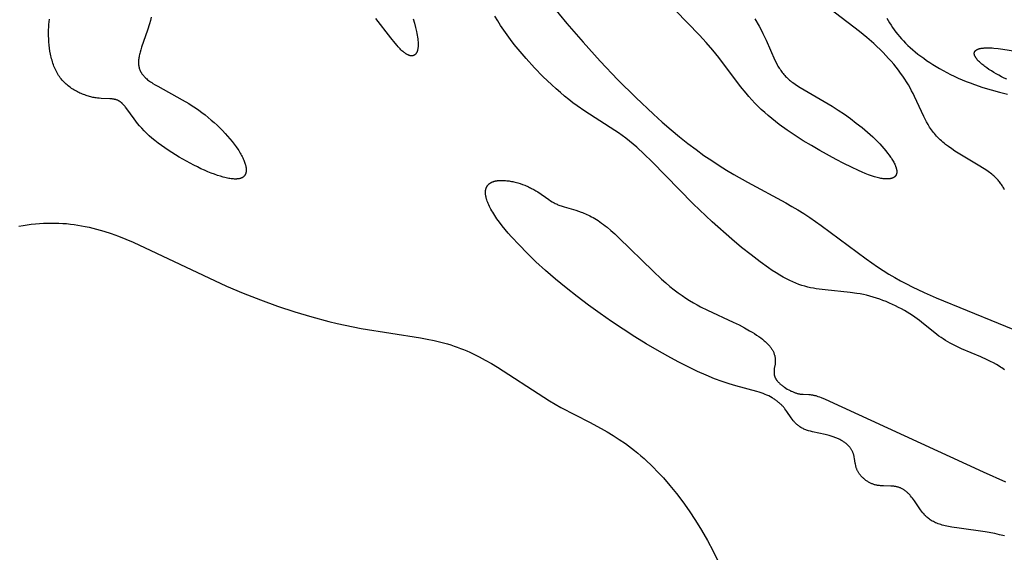
# Model space of a CAD drawing. Extents: x -115 to 107, y -124 to 152.
# Drawn here: x 38 to 56, y -13 to -3 of the extents above; entities that cross this region are included whole.
import ezdxf

# ---------------------------------------------------------------- set-up
doc = ezdxf.new("R2010")
doc.units = 0
doc.header["$MEASUREMENT"] = 0
doc.layers.add('DEFAULT', color=7, linetype='Continuous')

msp = doc.modelspace()

# ---------------------------------------------------------------- linework, layer by layer
at = {"layer": 'DEFAULT', "color": 5, "true_color": 0x0000ff}
for points in [[(56.136, -6.305), (56.127, -6.288), (56.118, -6.271), (56.108, -6.254), (56.098, -6.238), (56.088, -6.221), (56.077, -6.205), (56.066, -6.188), (56.054, -6.172), (56.041, -6.156), (56.028, -6.139), (56.014, -6.123), (56, -6.107), (55.985, -6.091), (55.968, -6.075), (55.951, -6.058), (55.933, -6.042), (55.915, -6.026), (55.895, -6.009), (55.874, -5.993), (55.852, -5.976), (55.829, -5.96), (55.805, -5.943), (55.754, -5.909), (55.643, -5.84), (55.272, -5.618), (55.21, -5.578), (55.149, -5.538), (55.091, -5.496), (55.034, -5.454), (55.008, -5.433), (54.981, -5.411), (54.956, -5.389), (54.932, -5.367), (54.909, -5.345), (54.886, -5.322), (54.865, -5.299), (54.844, -5.276), (54.825, -5.253), (54.806, -5.229), (54.788, -5.206), (54.77, -5.182), (54.753, -5.157), (54.737, -5.133), (54.722, -5.108), (54.707, -5.084), (54.678, -5.034), (54.651, -4.983), (54.626, -4.932), (54.457, -4.561), (54.43, -4.507), (54.401, -4.453), (54.371, -4.398), (54.34, -4.344), (54.307, -4.289), (54.272, -4.234), (54.235, -4.179), (54.196, -4.124), (54.156, -4.069), (54.114, -4.014), (54.069, -3.958), (54.022, -3.903), (53.973, -3.848), (53.922, -3.793), (53.869, -3.737), (53.813, -3.682), (53.755, -3.627), (53.694, -3.572), (53.566, -3.461), (53.429, -3.349), (51.955, -2.216)], [(51.477, -3.109), (51.557, -3.249), (51.593, -3.316), (51.627, -3.382), (51.686, -3.506), (51.852, -3.879), (51.874, -3.925), (51.897, -3.97), (51.909, -3.991), (51.921, -4.012), (51.934, -4.033), (51.947, -4.053), (51.96, -4.073), (51.974, -4.093), (51.988, -4.112), (52.003, -4.131), (52.019, -4.149), (52.035, -4.167), (52.051, -4.185), (52.069, -4.202), (52.087, -4.22), (52.105, -4.236), (52.124, -4.253), (52.144, -4.269), (52.164, -4.285), (52.185, -4.301), (52.229, -4.332), (52.274, -4.362), (52.321, -4.392), (52.917, -4.739), (53.032, -4.813), (53.147, -4.891), (53.26, -4.972), (53.37, -5.055), (53.477, -5.14), (53.579, -5.227), (53.628, -5.271), (53.675, -5.314), (53.72, -5.358), (53.764, -5.402), (53.806, -5.445), (53.846, -5.488), (53.883, -5.531), (53.919, -5.573), (53.952, -5.615), (53.982, -5.655), (54.01, -5.694), (54.023, -5.714), (54.035, -5.733), (54.046, -5.751), (54.057, -5.77), (54.067, -5.788), (54.076, -5.805), (54.085, -5.823), (54.093, -5.84), (54.099, -5.856), (54.103, -5.864), (54.106, -5.872), (54.108, -5.88), (54.111, -5.888), (54.113, -5.895), (54.115, -5.903), (54.117, -5.91), (54.119, -5.917), (54.12, -5.925), (54.122, -5.932), (54.123, -5.938), (54.123, -5.945), (54.124, -5.952), (54.124, -5.958), (54.125, -5.965), (54.125, -5.968), (54.124, -5.971), (54.124, -5.974), (54.124, -5.977), (54.124, -5.98), (54.124, -5.983), (54.123, -5.986), (54.123, -5.989), (54.123, -5.992), (54.122, -5.994), (54.121, -5.997), (54.121, -6), (54.12, -6.003), (54.12, -6.005), (54.119, -6.008), (54.118, -6.011), (54.117, -6.013), (54.116, -6.016), (54.115, -6.018), (54.114, -6.021), (54.113, -6.023), (54.112, -6.026), (54.111, -6.028), (54.109, -6.03), (54.108, -6.033), (54.107, -6.035), (54.105, -6.037), (54.104, -6.039), (54.102, -6.042), (54.101, -6.044), (54.099, -6.046), (54.098, -6.048), (54.096, -6.05), (54.094, -6.052), (54.092, -6.054), (54.09, -6.056), (54.088, -6.057), (54.086, -6.059), (54.084, -6.061), (54.082, -6.063), (54.08, -6.064), (54.078, -6.066), (54.076, -6.068), (54.073, -6.069), (54.071, -6.071), (54.068, -6.072), (54.066, -6.074), (54.063, -6.075), (54.061, -6.077), (54.058, -6.078), (54.056, -6.079), (54.053, -6.081), (54.05, -6.082), (54.047, -6.083), (54.044, -6.084), (54.041, -6.085), (54.035, -6.087), (54.029, -6.089), (54.023, -6.091), (54.016, -6.093), (54.009, -6.094), (54.002, -6.096), (53.995, -6.097), (53.987, -6.098), (53.979, -6.099), (53.972, -6.099), (53.963, -6.1), (53.955, -6.1), (53.947, -6.1), (53.938, -6.1), (53.929, -6.1), (53.92, -6.099), (53.91, -6.099), (53.891, -6.097), (53.871, -6.095), (53.85, -6.092), (53.828, -6.088), (53.806, -6.083), (53.782, -6.078), (53.758, -6.072), (53.733, -6.065), (53.708, -6.057), (53.654, -6.04), (53.597, -6.02), (53.538, -5.997), (53.477, -5.972), (53.413, -5.944), (53.279, -5.882), (53.138, -5.813), (52.992, -5.736), (52.688, -5.568), (52.534, -5.478), (52.38, -5.385), (52.228, -5.287), (52.078, -5.186), (51.933, -5.082), (51.863, -5.028), (51.794, -4.973), (51.727, -4.917), (51.661, -4.861), (51.598, -4.803), (51.537, -4.744), (51.479, -4.684), (51.422, -4.623), (51.367, -4.561), (51.314, -4.499), (51.212, -4.371), (50.805, -3.833), (50.693, -3.694), (50.572, -3.554), (50.443, -3.413), (49.55, -2.49)], [(47.685, -2.847), (47.97, -3.196), (48.274, -3.549), (48.593, -3.902), (48.922, -4.247), (49.256, -4.58), (49.588, -4.893), (49.752, -5.04), (49.915, -5.181), (50.074, -5.313), (50.23, -5.437), (50.381, -5.552), (50.529, -5.659), (50.673, -5.757), (50.813, -5.849), (50.95, -5.934), (51.084, -6.014), (51.342, -6.161), (52.058, -6.547), (52.17, -6.611), (52.281, -6.678), (52.391, -6.747), (52.5, -6.819), (52.715, -6.969), (53.555, -7.591), (53.766, -7.738), (53.872, -7.808), (53.979, -7.875), (54.087, -7.938), (54.195, -7.999), (54.305, -8.058), (54.414, -8.114), (54.635, -8.218), (54.857, -8.316), (56.596, -9.026)], [(40.223, -3.079), (40.207, -3.142), (40.189, -3.204), (40.152, -3.323), (40.042, -3.642), (40.028, -3.689), (40.015, -3.734), (40.009, -3.756), (40.004, -3.777), (39.999, -3.798), (39.995, -3.818), (39.992, -3.837), (39.989, -3.857), (39.987, -3.876), (39.986, -3.894), (39.985, -3.912), (39.985, -3.921), (39.985, -3.93), (39.985, -3.939), (39.985, -3.948), (39.986, -3.956), (39.986, -3.965), (39.987, -3.973), (39.988, -3.981), (39.989, -3.99), (39.991, -3.998), (39.992, -4.006), (39.994, -4.014), (39.996, -4.022), (39.998, -4.03), (40, -4.038), (40.003, -4.045), (40.005, -4.053), (40.008, -4.061), (40.011, -4.068), (40.014, -4.076), (40.018, -4.083), (40.022, -4.091), (40.025, -4.098), (40.029, -4.106), (40.034, -4.113), (40.038, -4.12), (40.043, -4.127), (40.048, -4.135), (40.053, -4.142), (40.058, -4.149), (40.064, -4.156), (40.069, -4.163), (40.075, -4.17), (40.081, -4.177), (40.088, -4.184), (40.094, -4.191), (40.101, -4.198), (40.108, -4.205), (40.123, -4.219), (40.139, -4.232), (40.155, -4.246), (40.173, -4.26), (40.191, -4.273), (40.211, -4.287), (40.231, -4.301), (40.252, -4.315), (40.297, -4.342), (40.345, -4.37), (40.8, -4.62), (40.923, -4.694), (40.985, -4.733), (41.047, -4.773), (41.107, -4.816), (41.167, -4.86), (41.226, -4.905), (41.284, -4.952), (41.341, -4.999), (41.396, -5.048), (41.45, -5.097), (41.501, -5.147), (41.552, -5.198), (41.6, -5.248), (41.645, -5.298), (41.689, -5.349), (41.73, -5.399), (41.769, -5.448), (41.805, -5.497), (41.838, -5.545), (41.853, -5.569), (41.868, -5.592), (41.881, -5.615), (41.895, -5.638), (41.907, -5.66), (41.918, -5.682), (41.929, -5.704), (41.939, -5.725), (41.948, -5.746), (41.956, -5.766), (41.964, -5.786), (41.97, -5.806), (41.976, -5.825), (41.979, -5.835), (41.981, -5.844), (41.983, -5.853), (41.985, -5.862), (41.987, -5.871), (41.988, -5.88), (41.99, -5.888), (41.991, -5.897), (41.991, -5.905), (41.992, -5.913), (41.993, -5.921), (41.993, -5.929), (41.993, -5.937), (41.992, -5.944), (41.992, -5.952), (41.991, -5.959), (41.99, -5.966), (41.99, -5.97), (41.989, -5.973), (41.989, -5.977), (41.988, -5.98), (41.987, -5.983), (41.986, -5.987), (41.985, -5.99), (41.984, -5.993), (41.983, -5.996), (41.982, -5.999), (41.981, -6.003), (41.98, -6.006), (41.979, -6.009), (41.978, -6.012), (41.976, -6.014), (41.975, -6.017), (41.973, -6.02), (41.972, -6.023), (41.97, -6.026), (41.969, -6.028), (41.967, -6.031), (41.965, -6.034), (41.964, -6.036), (41.962, -6.039), (41.96, -6.041), (41.958, -6.044), (41.956, -6.046), (41.954, -6.048), (41.951, -6.05), (41.949, -6.053), (41.947, -6.055), (41.945, -6.057), (41.942, -6.059), (41.94, -6.061), (41.937, -6.063), (41.935, -6.065), (41.932, -6.067), (41.929, -6.069), (41.927, -6.07), (41.924, -6.072), (41.921, -6.074), (41.918, -6.076), (41.915, -6.077), (41.912, -6.079), (41.909, -6.08), (41.906, -6.081), (41.902, -6.083), (41.899, -6.084), (41.896, -6.085), (41.892, -6.087), (41.889, -6.088), (41.885, -6.089), (41.878, -6.091), (41.871, -6.093), (41.863, -6.095), (41.855, -6.096), (41.847, -6.097), (41.839, -6.098), (41.83, -6.099), (41.821, -6.1), (41.812, -6.101), (41.803, -6.101), (41.794, -6.101), (41.784, -6.101), (41.774, -6.101), (41.754, -6.1), (41.733, -6.098), (41.711, -6.095), (41.689, -6.092), (41.666, -6.088), (41.642, -6.084), (41.617, -6.078), (41.592, -6.072), (41.566, -6.066), (41.513, -6.05), (41.457, -6.033), (41.399, -6.012), (41.339, -5.989), (41.277, -5.964), (41.214, -5.937), (41.149, -5.908), (41.082, -5.876), (41.015, -5.842), (40.878, -5.77), (40.741, -5.691), (40.606, -5.608), (40.54, -5.564), (40.475, -5.52), (40.412, -5.475), (40.351, -5.43), (40.292, -5.384), (40.236, -5.338), (40.184, -5.292), (40.134, -5.246), (40.088, -5.2), (40.045, -5.154), (40.005, -5.109), (39.968, -5.065), (39.934, -5.021), (39.902, -4.979), (39.768, -4.793), (39.745, -4.762), (39.733, -4.748), (39.722, -4.734), (39.711, -4.721), (39.699, -4.708), (39.688, -4.697), (39.683, -4.691), (39.677, -4.686), (39.671, -4.681), (39.666, -4.676), (39.66, -4.671), (39.654, -4.666), (39.649, -4.662), (39.643, -4.658), (39.637, -4.654), (39.631, -4.65), (39.625, -4.647), (39.62, -4.643), (39.614, -4.64), (39.608, -4.637), (39.602, -4.634), (39.596, -4.631), (39.59, -4.629), (39.584, -4.626), (39.577, -4.624), (39.571, -4.622), (39.565, -4.62), (39.559, -4.618), (39.552, -4.617), (39.546, -4.615), (39.539, -4.614), (39.533, -4.612), (39.52, -4.61), (39.506, -4.608), (39.493, -4.606), (39.479, -4.605), (39.451, -4.603), (39.29, -4.597), (39.254, -4.594), (39.217, -4.589), (39.197, -4.587), (39.177, -4.584), (39.157, -4.58), (39.136, -4.576), (39.115, -4.571), (39.094, -4.566), (39.072, -4.56), (39.05, -4.554), (39.028, -4.547), (39.006, -4.54), (38.984, -4.532), (38.961, -4.523), (38.938, -4.514), (38.916, -4.505), (38.893, -4.495), (38.871, -4.484), (38.848, -4.473), (38.826, -4.461), (38.803, -4.449), (38.781, -4.436), (38.759, -4.422), (38.738, -4.408), (38.716, -4.393), (38.695, -4.378), (38.675, -4.362), (38.654, -4.345), (38.634, -4.328), (38.615, -4.31), (38.596, -4.292), (38.578, -4.272), (38.56, -4.253), (38.543, -4.232), (38.526, -4.211), (38.518, -4.2), (38.51, -4.189), (38.503, -4.178), (38.495, -4.167), (38.481, -4.144), (38.467, -4.12), (38.454, -4.096), (38.441, -4.071), (38.43, -4.046), (38.419, -4.02), (38.408, -3.993), (38.398, -3.967), (38.389, -3.94), (38.38, -3.912), (38.372, -3.885), (38.364, -3.857), (38.357, -3.829), (38.351, -3.8), (38.345, -3.772), (38.334, -3.714), (38.325, -3.656), (38.319, -3.599), (38.314, -3.541), (38.31, -3.484), (38.308, -3.427), (38.308, -3.372), (38.308, -3.318), (38.31, -3.265), (38.314, -3.214), (38.318, -3.164), (38.324, -3.116)], [(45.105, -3.111), (45.129, -3.194), (45.151, -3.274), (45.168, -3.348), (45.175, -3.384), (45.182, -3.418), (45.187, -3.451), (45.192, -3.482), (45.195, -3.512), (45.197, -3.54), (45.199, -3.567), (45.199, -3.58), (45.199, -3.592), (45.199, -3.605), (45.199, -3.616), (45.198, -3.628), (45.197, -3.639), (45.196, -3.649), (45.195, -3.66), (45.193, -3.669), (45.191, -3.679), (45.189, -3.688), (45.187, -3.697), (45.185, -3.705), (45.184, -3.709), (45.182, -3.713), (45.181, -3.717), (45.18, -3.721), (45.178, -3.725), (45.177, -3.728), (45.175, -3.732), (45.174, -3.735), (45.172, -3.739), (45.17, -3.742), (45.168, -3.745), (45.167, -3.748), (45.165, -3.751), (45.163, -3.754), (45.161, -3.757), (45.159, -3.76), (45.157, -3.762), (45.155, -3.765), (45.153, -3.767), (45.151, -3.77), (45.148, -3.772), (45.146, -3.774), (45.144, -3.776), (45.142, -3.778), (45.139, -3.78), (45.137, -3.782), (45.134, -3.784), (45.132, -3.786), (45.129, -3.787), (45.127, -3.789), (45.124, -3.79), (45.122, -3.791), (45.119, -3.793), (45.116, -3.794), (45.113, -3.795), (45.111, -3.796), (45.108, -3.797), (45.105, -3.797), (45.102, -3.798), (45.099, -3.799), (45.096, -3.799), (45.093, -3.8), (45.09, -3.8), (45.087, -3.8), (45.084, -3.8), (45.081, -3.801), (45.078, -3.801), (45.074, -3.801), (45.071, -3.8), (45.068, -3.8), (45.064, -3.8), (45.061, -3.799), (45.058, -3.799), (45.054, -3.798), (45.051, -3.798), (45.047, -3.797), (45.044, -3.796), (45.04, -3.795), (45.037, -3.794), (45.033, -3.793), (45.03, -3.792), (45.026, -3.79), (45.022, -3.789), (45.019, -3.788), (45.011, -3.784), (45.004, -3.781), (44.996, -3.777), (44.988, -3.773), (44.98, -3.769), (44.972, -3.764), (44.964, -3.759), (44.956, -3.753), (44.948, -3.747), (44.94, -3.741), (44.931, -3.735), (44.923, -3.728), (44.914, -3.721), (44.897, -3.705), (44.879, -3.689), (44.862, -3.671), (44.843, -3.652), (44.825, -3.632), (44.806, -3.611), (44.768, -3.566), (44.687, -3.465), (44.409, -3.104)], [(56.132, -9.66), (56.084, -9.627), (56.059, -9.611), (56.034, -9.595), (55.981, -9.564), (55.926, -9.534), (55.869, -9.505), (55.811, -9.477), (55.691, -9.422), (55.333, -9.268), (55.222, -9.217), (55.17, -9.192), (55.121, -9.166), (55.074, -9.14), (55.03, -9.113), (54.989, -9.087), (54.949, -9.059), (54.911, -9.032), (54.874, -9.004), (54.588, -8.771), (54.548, -8.741), (54.507, -8.71), (54.463, -8.68), (54.416, -8.649), (54.368, -8.618), (54.318, -8.587), (54.266, -8.557), (54.213, -8.527), (54.158, -8.498), (54.102, -8.47), (54.045, -8.442), (53.986, -8.416), (53.927, -8.39), (53.867, -8.366), (53.807, -8.344), (53.746, -8.323), (53.685, -8.304), (53.624, -8.287), (53.562, -8.271), (53.501, -8.258), (53.44, -8.246), (53.379, -8.236), (53.258, -8.219), (52.789, -8.172), (52.678, -8.159), (52.623, -8.15), (52.57, -8.141), (52.516, -8.13), (52.463, -8.117), (52.409, -8.103), (52.355, -8.087), (52.3, -8.068), (52.244, -8.046), (52.187, -8.022), (52.129, -7.995), (52.068, -7.965), (52.006, -7.932), (51.941, -7.894), (51.873, -7.853), (51.803, -7.808), (51.73, -7.759), (51.574, -7.646), (51.406, -7.519), (51.231, -7.378), (51.051, -7.226), (50.684, -6.902), (50.329, -6.564), (49.554, -5.774), (49.413, -5.636), (49.275, -5.509), (49.207, -5.45), (49.139, -5.393), (49.071, -5.34), (49.004, -5.29), (48.936, -5.241), (48.868, -5.195), (48.31, -4.837), (48.162, -4.734), (48.086, -4.678), (48.009, -4.618), (47.931, -4.555), (47.851, -4.488), (47.77, -4.417), (47.69, -4.343), (47.527, -4.187), (47.367, -4.022), (47.211, -3.851), (47.136, -3.763), (47.062, -3.675), (46.991, -3.587), (46.923, -3.498), (46.858, -3.409), (46.796, -3.322), (46.737, -3.234), (46.682, -3.148), (46.629, -3.062)], [(53.941, -3.095), (53.965, -3.141), (53.991, -3.185), (54.018, -3.229), (54.046, -3.273), (54.076, -3.315), (54.108, -3.358), (54.141, -3.4), (54.175, -3.442), (54.212, -3.483), (54.25, -3.524), (54.29, -3.565), (54.332, -3.606), (54.376, -3.647), (54.422, -3.687), (54.47, -3.727), (54.52, -3.768), (54.572, -3.808), (54.626, -3.847), (54.681, -3.887), (54.739, -3.926), (54.799, -3.964), (54.86, -4.002), (54.924, -4.04), (54.989, -4.076), (55.056, -4.112), (55.125, -4.147), (55.195, -4.182), (55.267, -4.215), (55.341, -4.247), (55.416, -4.278), (55.493, -4.308), (55.571, -4.336), (55.729, -4.39), (55.887, -4.437), (56.042, -4.479), (56.191, -4.514)], [(56.174, -4.239), (56.125, -4.215), (56.076, -4.19), (56.027, -4.165), (55.979, -4.138), (55.933, -4.111), (55.888, -4.083), (55.844, -4.055), (55.803, -4.027), (55.764, -3.998), (55.746, -3.984), (55.728, -3.97), (55.711, -3.956), (55.695, -3.942), (55.679, -3.928), (55.665, -3.914), (55.651, -3.9), (55.638, -3.887), (55.632, -3.88), (55.626, -3.873), (55.621, -3.867), (55.615, -3.86), (55.61, -3.853), (55.606, -3.847), (55.601, -3.841), (55.597, -3.834), (55.593, -3.828), (55.59, -3.822), (55.586, -3.816), (55.583, -3.809), (55.582, -3.806), (55.58, -3.803), (55.579, -3.8), (55.578, -3.797), (55.577, -3.794), (55.576, -3.792), (55.575, -3.789), (55.574, -3.786), (55.573, -3.783), (55.572, -3.78), (55.572, -3.777), (55.571, -3.774), (55.571, -3.772), (55.57, -3.769), (55.57, -3.766), (55.57, -3.763), (55.57, -3.761), (55.57, -3.758), (55.57, -3.755), (55.57, -3.753), (55.57, -3.75), (55.57, -3.748), (55.571, -3.745), (55.571, -3.744), (55.571, -3.743), (55.571, -3.741), (55.571, -3.74), (55.572, -3.739), (55.572, -3.738), (55.572, -3.736), (55.573, -3.735), (55.573, -3.734), (55.574, -3.733), (55.574, -3.732), (55.574, -3.73), (55.575, -3.729), (55.575, -3.728), (55.576, -3.727), (55.577, -3.726), (55.577, -3.725), (55.578, -3.723), (55.578, -3.722), (55.579, -3.721), (55.58, -3.72), (55.58, -3.719), (55.581, -3.718), (55.582, -3.717), (55.582, -3.716), (55.583, -3.715), (55.585, -3.712), (55.587, -3.71), (55.588, -3.708), (55.59, -3.706), (55.592, -3.704), (55.594, -3.702), (55.597, -3.7), (55.599, -3.698), (55.601, -3.696), (55.604, -3.695), (55.606, -3.693), (55.609, -3.691), (55.612, -3.689), (55.615, -3.687), (55.618, -3.686), (55.621, -3.684), (55.624, -3.682), (55.627, -3.681), (55.631, -3.679), (55.634, -3.678), (55.638, -3.676), (55.642, -3.675), (55.649, -3.672), (55.658, -3.67), (55.666, -3.667), (55.675, -3.665), (55.685, -3.663), (55.695, -3.661), (55.705, -3.659), (55.716, -3.658), (55.727, -3.656), (55.739, -3.655), (55.752, -3.654), (55.777, -3.652), (55.805, -3.651), (55.835, -3.651), (55.867, -3.652), (55.901, -3.654), (55.937, -3.656), (56.015, -3.663), (56.102, -3.674), (56.927, -3.807)], [(56.134, -12.761), (56.041, -12.74), (55.95, -12.72), (55.772, -12.688), (55.29, -12.621), (55.152, -12.6), (55.088, -12.588), (55.028, -12.575), (54.999, -12.568), (54.971, -12.561), (54.945, -12.553), (54.919, -12.545), (54.895, -12.536), (54.871, -12.527), (54.849, -12.518), (54.827, -12.508), (54.807, -12.497), (54.787, -12.486), (54.768, -12.475), (54.75, -12.463), (54.733, -12.451), (54.716, -12.439), (54.701, -12.426), (54.686, -12.414), (54.671, -12.4), (54.657, -12.387), (54.644, -12.374), (54.632, -12.36), (54.619, -12.346), (54.608, -12.332), (54.596, -12.318), (54.586, -12.304), (54.565, -12.276), (54.456, -12.11), (54.438, -12.085), (54.42, -12.06), (54.401, -12.037), (54.382, -12.015), (54.372, -12.004), (54.363, -11.993), (54.353, -11.983), (54.343, -11.973), (54.333, -11.964), (54.323, -11.954), (54.312, -11.945), (54.302, -11.937), (54.292, -11.928), (54.281, -11.92), (54.27, -11.912), (54.259, -11.905), (54.248, -11.898), (54.237, -11.891), (54.226, -11.885), (54.215, -11.879), (54.203, -11.873), (54.192, -11.868), (54.18, -11.863), (54.168, -11.859), (54.156, -11.855), (54.143, -11.851), (54.131, -11.848), (54.118, -11.845), (54.106, -11.843), (54.093, -11.84), (54.08, -11.839), (54.067, -11.837), (54.053, -11.836), (54.04, -11.834), (54.013, -11.833), (53.875, -11.829), (53.847, -11.828), (53.819, -11.826), (53.805, -11.824), (53.792, -11.823), (53.778, -11.821), (53.764, -11.819), (53.75, -11.817), (53.737, -11.814), (53.723, -11.811), (53.71, -11.807), (53.697, -11.803), (53.683, -11.799), (53.67, -11.794), (53.657, -11.788), (53.645, -11.783), (53.632, -11.777), (53.619, -11.771), (53.607, -11.764), (53.595, -11.757), (53.583, -11.75), (53.571, -11.742), (53.559, -11.734), (53.548, -11.726), (53.537, -11.717), (53.526, -11.709), (53.515, -11.7), (53.505, -11.691), (53.495, -11.681), (53.485, -11.672), (53.475, -11.662), (53.466, -11.652), (53.457, -11.642), (53.449, -11.632), (53.44, -11.621), (53.432, -11.611), (53.425, -11.6), (53.418, -11.59), (53.411, -11.579), (53.404, -11.568), (53.398, -11.557), (53.392, -11.546), (53.387, -11.535), (53.382, -11.524), (53.378, -11.513), (53.374, -11.502), (53.37, -11.491), (53.367, -11.48), (53.363, -11.469), (53.361, -11.458), (53.358, -11.447), (53.353, -11.425), (53.349, -11.403), (53.336, -11.315), (53.332, -11.293), (53.327, -11.272), (53.324, -11.261), (53.322, -11.25), (53.319, -11.24), (53.315, -11.229), (53.312, -11.218), (53.308, -11.208), (53.303, -11.197), (53.299, -11.187), (53.294, -11.177), (53.288, -11.166), (53.282, -11.156), (53.276, -11.146), (53.269, -11.136), (53.262, -11.126), (53.254, -11.116), (53.246, -11.106), (53.238, -11.096), (53.229, -11.086), (53.22, -11.077), (53.21, -11.068), (53.2, -11.058), (53.19, -11.049), (53.179, -11.04), (53.168, -11.031), (53.156, -11.022), (53.144, -11.014), (53.132, -11.005), (53.119, -10.997), (53.106, -10.989), (53.093, -10.981), (53.079, -10.973), (53.065, -10.966), (53.05, -10.958), (53.035, -10.951), (53.019, -10.944), (53.004, -10.937), (52.988, -10.931), (52.971, -10.924), (52.954, -10.918), (52.937, -10.912), (52.901, -10.901), (52.864, -10.891), (52.788, -10.872), (52.553, -10.819), (52.515, -10.809), (52.479, -10.799), (52.461, -10.793), (52.444, -10.787), (52.427, -10.781), (52.41, -10.774), (52.394, -10.768), (52.378, -10.761), (52.363, -10.753), (52.348, -10.746), (52.341, -10.742), (52.334, -10.738), (52.328, -10.733), (52.321, -10.729), (52.314, -10.725), (52.308, -10.72), (52.295, -10.711), (52.283, -10.702), (52.272, -10.692), (52.26, -10.682), (52.249, -10.672), (52.239, -10.662), (52.229, -10.651), (52.219, -10.64), (52.209, -10.629), (52.2, -10.618), (52.191, -10.606), (52.174, -10.583), (52.157, -10.559), (52.075, -10.438), (52.057, -10.414), (52.039, -10.39), (52.03, -10.378), (52.02, -10.367), (52.01, -10.355), (52, -10.344), (51.99, -10.333), (51.979, -10.322), (51.968, -10.311), (51.957, -10.301), (51.945, -10.29), (51.933, -10.28), (51.921, -10.27), (51.909, -10.26), (51.896, -10.25), (51.883, -10.24), (51.87, -10.23), (51.856, -10.221), (51.843, -10.212), (51.828, -10.203), (51.814, -10.194), (51.799, -10.185), (51.768, -10.168), (51.737, -10.151), (51.703, -10.136), (51.669, -10.121), (51.632, -10.106), (51.595, -10.093), (51.556, -10.08), (51.515, -10.067), (51.122, -9.961), (51.001, -9.925), (50.87, -9.881), (50.727, -9.829), (50.573, -9.765), (50.407, -9.691), (50.232, -9.607), (50.047, -9.513), (49.854, -9.41), (49.655, -9.297), (49.449, -9.175), (49.238, -9.045), (49.024, -8.906), (48.807, -8.761), (48.591, -8.609), (48.376, -8.453), (48.165, -8.294), (47.96, -8.132), (47.762, -7.969), (47.573, -7.807), (47.396, -7.645), (47.232, -7.487), (47.08, -7.332), (46.943, -7.183), (46.88, -7.111), (46.821, -7.04), (46.767, -6.972), (46.716, -6.905), (46.669, -6.841), (46.627, -6.78), (46.608, -6.75), (46.59, -6.721), (46.573, -6.692), (46.557, -6.664), (46.543, -6.637), (46.529, -6.611), (46.517, -6.585), (46.506, -6.56), (46.496, -6.536), (46.487, -6.513), (46.479, -6.49), (46.476, -6.479), (46.473, -6.468), (46.47, -6.457), (46.467, -6.447), (46.465, -6.436), (46.463, -6.426), (46.461, -6.416), (46.459, -6.406), (46.458, -6.396), (46.457, -6.387), (46.456, -6.378), (46.455, -6.368), (46.455, -6.359), (46.455, -6.351), (46.455, -6.342), (46.456, -6.333), (46.456, -6.325), (46.457, -6.317), (46.458, -6.309), (46.46, -6.301), (46.461, -6.294), (46.462, -6.29), (46.463, -6.286), (46.464, -6.283), (46.465, -6.279), (46.466, -6.276), (46.467, -6.272), (46.469, -6.269), (46.47, -6.265), (46.471, -6.262), (46.473, -6.258), (46.474, -6.255), (46.476, -6.252), (46.477, -6.249), (46.479, -6.246), (46.481, -6.242), (46.482, -6.239), (46.484, -6.236), (46.486, -6.233), (46.488, -6.23), (46.49, -6.227), (46.492, -6.225), (46.494, -6.222), (46.496, -6.219), (46.498, -6.216), (46.501, -6.213), (46.503, -6.211), (46.505, -6.208), (46.508, -6.206), (46.51, -6.203), (46.512, -6.201), (46.515, -6.198), (46.518, -6.196), (46.52, -6.193), (46.523, -6.191), (46.526, -6.189), (46.528, -6.187), (46.531, -6.184), (46.534, -6.182), (46.54, -6.178), (46.546, -6.174), (46.553, -6.17), (46.559, -6.166), (46.566, -6.163), (46.573, -6.16), (46.58, -6.156), (46.587, -6.153), (46.595, -6.151), (46.602, -6.148), (46.61, -6.145), (46.618, -6.143), (46.626, -6.141), (46.635, -6.139), (46.643, -6.137), (46.652, -6.135), (46.661, -6.134), (46.67, -6.132), (46.679, -6.131), (46.688, -6.13), (46.707, -6.128), (46.726, -6.127), (46.746, -6.126), (46.767, -6.126), (46.787, -6.127), (46.808, -6.128), (46.83, -6.13), (46.852, -6.132), (46.874, -6.134), (46.896, -6.137), (46.918, -6.141), (46.941, -6.145), (46.964, -6.15), (46.986, -6.155), (47.009, -6.16), (47.055, -6.172), (47.1, -6.186), (47.145, -6.202), (47.19, -6.218), (47.211, -6.227), (47.233, -6.237), (47.254, -6.246), (47.275, -6.256), (47.295, -6.266), (47.315, -6.276), (47.354, -6.298), (47.392, -6.32), (47.428, -6.343), (47.634, -6.483), (47.667, -6.505), (47.701, -6.526), (47.736, -6.545), (47.753, -6.555), (47.771, -6.564), (47.789, -6.573), (47.807, -6.581), (47.825, -6.589), (47.844, -6.597), (47.863, -6.604), (47.882, -6.61), (47.921, -6.623), (48.139, -6.684), (48.188, -6.699), (48.239, -6.717), (48.265, -6.727), (48.291, -6.737), (48.318, -6.749), (48.346, -6.761), (48.374, -6.774), (48.403, -6.789), (48.432, -6.804), (48.462, -6.821), (48.492, -6.839), (48.523, -6.858), (48.554, -6.878), (48.587, -6.9), (48.619, -6.923), (48.653, -6.948), (48.687, -6.974), (48.722, -7.002), (48.793, -7.062), (48.866, -7.127), (48.941, -7.197), (49.579, -7.821), (49.739, -7.971), (49.818, -8.041), (49.895, -8.106), (49.971, -8.168), (50.046, -8.224), (50.12, -8.277), (50.192, -8.325), (50.262, -8.37), (50.332, -8.411), (50.4, -8.45), (50.467, -8.486), (50.597, -8.551), (51.074, -8.77), (51.183, -8.824), (51.285, -8.879), (51.381, -8.933), (51.427, -8.96), (51.47, -8.987), (51.511, -9.014), (51.55, -9.04), (51.587, -9.067), (51.622, -9.093), (51.653, -9.119), (51.668, -9.132), (51.683, -9.145), (51.696, -9.158), (51.709, -9.171), (51.722, -9.183), (51.733, -9.196), (51.744, -9.208), (51.755, -9.221), (51.765, -9.233), (51.774, -9.245), (51.783, -9.257), (51.791, -9.269), (51.798, -9.281), (51.805, -9.293), (51.812, -9.305), (51.818, -9.317), (51.824, -9.329), (51.829, -9.34), (51.833, -9.352), (51.837, -9.363), (51.841, -9.375), (51.845, -9.386), (51.848, -9.397), (51.85, -9.408), (51.852, -9.419), (51.854, -9.43), (51.856, -9.441), (51.857, -9.452), (51.858, -9.463), (51.858, -9.474), (51.859, -9.484), (51.858, -9.495), (51.858, -9.505), (51.858, -9.516), (51.857, -9.526), (51.856, -9.536), (51.854, -9.557), (51.841, -9.636), (51.839, -9.656), (51.837, -9.665), (51.836, -9.675), (51.836, -9.685), (51.835, -9.695), (51.835, -9.704), (51.835, -9.714), (51.836, -9.724), (51.836, -9.728), (51.836, -9.733), (51.837, -9.738), (51.837, -9.743), (51.838, -9.748), (51.839, -9.753), (51.84, -9.758), (51.841, -9.762), (51.842, -9.767), (51.843, -9.772), (51.845, -9.777), (51.846, -9.782), (51.848, -9.787), (51.849, -9.792), (51.851, -9.797), (51.853, -9.802), (51.856, -9.807), (51.858, -9.812), (51.86, -9.817), (51.863, -9.822), (51.866, -9.827), (51.869, -9.831), (51.872, -9.837), (51.875, -9.842), (51.878, -9.847), (51.882, -9.852), (51.886, -9.857), (51.889, -9.862), (51.898, -9.872), (51.906, -9.882), (51.915, -9.892), (51.925, -9.902), (51.935, -9.912), (51.946, -9.922), (51.957, -9.931), (51.968, -9.941), (51.98, -9.951), (51.992, -9.96), (52.004, -9.969), (52.016, -9.979), (52.029, -9.988), (52.055, -10.005), (52.082, -10.021), (52.109, -10.037), (52.136, -10.051), (52.15, -10.058), (52.163, -10.064), (52.177, -10.07), (52.19, -10.076), (52.203, -10.082), (52.216, -10.087), (52.229, -10.091), (52.242, -10.095), (52.254, -10.099), (52.267, -10.102), (52.279, -10.105), (52.29, -10.108), (52.302, -10.11), (52.313, -10.112), (52.325, -10.114), (52.336, -10.116), (52.358, -10.118), (52.38, -10.12), (52.486, -10.124), (52.508, -10.126), (52.53, -10.128), (52.542, -10.13), (52.553, -10.132), (52.565, -10.134), (52.577, -10.136), (52.589, -10.139), (52.601, -10.142), (52.614, -10.145), (52.627, -10.149), (52.64, -10.153), (52.654, -10.158), (52.683, -10.169), (52.714, -10.181), (52.787, -10.213), (55.737, -11.568), (56.152, -11.752)], [(37.753, -6.98), (37.831, -6.966), (37.909, -6.955), (37.985, -6.945), (38.061, -6.937), (38.136, -6.93), (38.211, -6.926), (38.284, -6.923), (38.357, -6.922), (38.429, -6.922), (38.501, -6.925), (38.573, -6.929), (38.644, -6.934), (38.714, -6.942), (38.784, -6.951), (38.854, -6.961), (38.923, -6.973), (38.993, -6.986), (39.062, -7.001), (39.131, -7.018), (39.2, -7.036), (39.268, -7.055), (39.337, -7.075), (39.474, -7.12), (39.611, -7.169), (39.748, -7.223), (39.886, -7.28), (41.624, -8.098), (41.939, -8.23), (42.257, -8.355), (42.578, -8.472), (42.899, -8.579), (43.217, -8.676), (43.531, -8.76), (43.686, -8.798), (43.838, -8.832), (44.136, -8.889), (45.241, -9.064), (45.37, -9.089), (45.497, -9.116), (45.623, -9.146), (45.746, -9.18), (45.807, -9.199), (45.868, -9.219), (45.928, -9.24), (45.988, -9.262), (46.047, -9.285), (46.106, -9.31), (46.165, -9.336), (46.223, -9.363), (46.338, -9.42), (46.452, -9.481), (46.565, -9.546), (46.677, -9.612), (47.541, -10.176), (47.648, -10.241), (47.754, -10.304), (47.86, -10.364), (48.397, -10.642), (48.615, -10.759), (48.726, -10.822), (48.837, -10.89), (48.95, -10.962), (49.063, -11.041), (49.121, -11.083), (49.178, -11.126), (49.236, -11.171), (49.294, -11.219), (49.353, -11.268), (49.412, -11.32), (49.471, -11.374), (49.531, -11.431), (49.591, -11.49), (49.652, -11.552), (49.773, -11.682), (49.895, -11.822), (50.016, -11.972), (50.137, -12.13), (50.256, -12.297), (50.372, -12.473), (50.486, -12.657), (50.596, -12.849), (50.701, -13.048), (50.802, -13.255)]]:
    msp.add_lwpolyline(points, dxfattribs=at)

doc.saveas('drawing.dxf')
